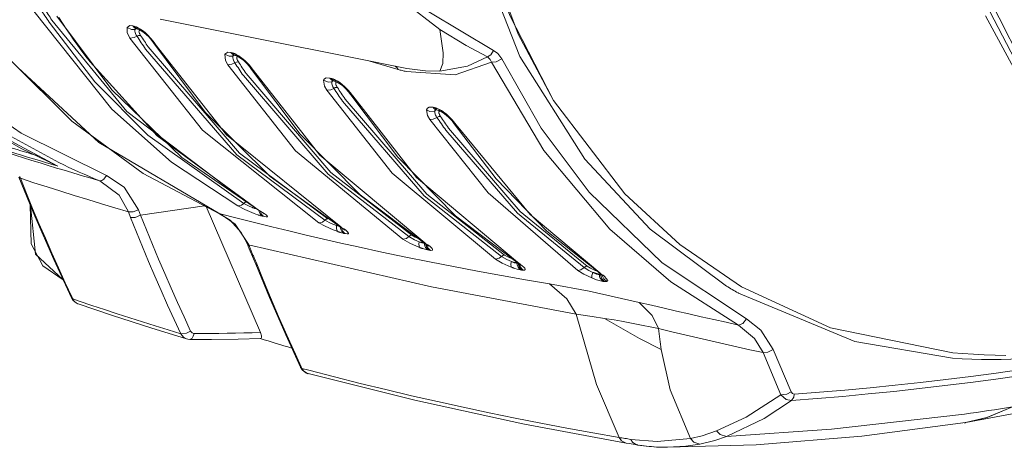
# Model space of a CAD drawing. Units: inches. Extents: x 15 to 1175, y 15 to 826.
# Drawn here: x 759 to 841, y 272 to 308 of the extents above; entities that cross this region are included whole.
import ezdxf

# ---------------------------------------------------------------- set-up
doc = ezdxf.new("R2010")
doc.units = ezdxf.units.IN
doc.header["$MEASUREMENT"] = 0
doc.layers.add('Ebene 1', color=7, linetype='Continuous')

msp = doc.modelspace()

# ---------------------------------------------------------------- linework, layer by layer
at = {"layer": 'Ebene 1', "color": 7, "lineweight": 18, "true_color": 0xffffff}
for points in [[(836.55, 326.297), (837.256, 318.093), (839.448, 310.168), (843.224, 302.876), (849.728, 295.729), (858.141, 290.986)], [(837.147, 326.082), (837.834, 317.995), (839.962, 310.174), (843.627, 302.956), (849.946, 295.826), (858.148, 290.991)], [(797.112, 314.531), (800.829, 305.086), (806.261, 296.515), (811.708, 290.683), (818.103, 285.915)], [(803.633, 301.428), (799.981, 308.526), (797.855, 314.434)], [(797.896, 314.424), (800.695, 306.962), (803.635, 301.43)], [(798.636, 305.596), (793.216, 308.835), (789.594, 312.23)], [(794.127, 307.356), (791.109, 309.691), (789.041, 311.859)], [(777.255, 292.609), (771.7, 296.276), (766.712, 300.687), (760.198, 308.884)], [(760.788, 309.027), (760.874, 308.893), (760.961, 308.759), (761.048, 308.625), (761.135, 308.492), (761.223, 308.359), (761.311, 308.226), (761.4, 308.094), (761.488, 307.961)], [(761.083, 309.099), (761.161, 308.977), (761.239, 308.856), (761.317, 308.735), (761.396, 308.615), (761.475, 308.494), (761.555, 308.374), (761.635, 308.254), (761.715, 308.134)], [(761.488, 307.961), (765.304, 302.988), (769.725, 298.536), (777.745, 292.83)], [(777.99, 292.94), (767.985, 300.512), (761.715, 308.134)], [(762.133, 308.462), (766.733, 302.317)], [(762.285, 308.366), (762.595, 307.888), (762.909, 307.413), (763.228, 306.942), (763.553, 306.474), (763.883, 306.01), (764.218, 305.549), (764.558, 305.092), (764.902, 304.639)], [(770.77, 308.23), (778.977, 306.568)], [(858.131, 290.957), (851.57, 294.171), (846.002, 298.902), (842.477, 303.443), (839.745, 308.498)], [(767.995, 307.529), (768.236, 307.683), (768.466, 307.653)], [(767.995, 307.529), (768.353, 307.352), (768.669, 307.354)], [(768.239, 306.638), (768.005, 307.113), (767.995, 307.529)], [(768.486, 307.65), (768.614, 307.499), (768.753, 307.428)], [(768.486, 307.65), (768.612, 307.617)], [(768.697, 307.59), (768.589, 307.625)], [(768.612, 307.618), (768.681, 307.52), (768.75, 307.457)], [(768.669, 307.353), (768.65, 307.278), (768.65, 307.217)], [(768.65, 307.217), (768.673, 307.106), (768.704, 307.023)], [(768.668, 307.354), (768.707, 307.396), (768.745, 307.421)], [(768.702, 307.415), (768.677, 307.385), (768.669, 307.354)], [(768.793, 307.552), (768.781, 307.558), (768.769, 307.563), (768.757, 307.567), (768.745, 307.572), (768.733, 307.577), (768.721, 307.581), (768.709, 307.586), (768.697, 307.59)], [(768.743, 307.432), (768.719, 307.425), (768.702, 307.415)], [(768.703, 307.023), (768.769, 306.888), (768.83, 306.788)], [(768.738, 307.434), (768.73, 307.434)], [(768.73, 307.434), (768.753, 307.428)], [(768.75, 307.457), (768.757, 307.452), (768.764, 307.447), (768.771, 307.443), (768.778, 307.438), (768.786, 307.434), (768.793, 307.429), (768.8, 307.425), (768.808, 307.421)], [(768.881, 307.393), (768.753, 307.428)], [(768.892, 307.507), (768.88, 307.513), (768.868, 307.519), (768.855, 307.524), (768.843, 307.53), (768.83, 307.536), (768.818, 307.541), (768.806, 307.547), (768.793, 307.552)], [(768.808, 307.421), (768.817, 307.417), (768.826, 307.413), (768.835, 307.409), (768.844, 307.406), (768.853, 307.402), (768.862, 307.399), (768.871, 307.396), (768.881, 307.393)], [(768.881, 307.393), (768.927, 307.378)], [(768.933, 307.486), (768.928, 307.489), (768.923, 307.491), (768.918, 307.494), (768.913, 307.496), (768.907, 307.499), (768.902, 307.502), (768.897, 307.504), (768.892, 307.507)], [(768.933, 307.421), (768.908, 307.467), (768.892, 307.507)], [(768.927, 307.378), (769.031, 307.333)], [(768.932, 307.486), (769.129, 307.371), (769.277, 307.271)], [(768.97, 307.377), (768.933, 307.421)], [(769.03, 307.333), (768.995, 307.355), (768.97, 307.376)], [(769.061, 307.317), (768.997, 307.253), (768.991, 307.181)], [(768.991, 307.181), (768.999, 307.131), (769.01, 307.093)], [(769.01, 307.093), (769.033, 307.032), (769.054, 306.986)], [(769.031, 307.333), (769.077, 307.309)], [(769.031, 307.333), (769.031, 307.333)], [(769.054, 306.986), (769.093, 306.916), (769.126, 306.862)], [(769.077, 307.309), (769.309, 307.162)], [(769.276, 307.271), (769.505, 307.092), (769.675, 306.941)], [(769.309, 307.162), (769.57, 306.953)], [(794.127, 307.356), (794.414, 305.395), (794.387, 304.525), (794.151, 303.884)], [(794.129, 307.356), (796.33, 306.015), (798.126, 305.076)], [(768.239, 306.638), (768.581, 306.673), (768.83, 306.788)], [(784.032, 291.201), (774.299, 298.953), (768.239, 306.638)], [(769.125, 306.862), (768.955, 306.845), (768.83, 306.788)], [(768.83, 306.788), (768.917, 306.653), (769.004, 306.519), (769.092, 306.386), (769.18, 306.252), (769.268, 306.119), (769.357, 305.986), (769.447, 305.853), (769.536, 305.721)], [(769.126, 306.862), (769.205, 306.74), (769.284, 306.619), (769.363, 306.497), (769.443, 306.376), (769.523, 306.255), (769.603, 306.135), (769.684, 306.014), (769.765, 305.894)], [(769.57, 306.953), (769.829, 306.7)], [(769.675, 306.941), (770.021, 306.58), (770.263, 306.271)], [(769.829, 306.7), (770.063, 306.424)], [(770.063, 306.424), (770.198, 306.232)], [(770.198, 306.232), (770.277, 306.163), (770.355, 306.136)], [(770.198, 306.232), (770.198, 306.232)], [(770.198, 306.232), (774.524, 300.44)], [(770.355, 306.136), (770.344, 306.154), (770.332, 306.171), (770.321, 306.187), (770.309, 306.205), (770.298, 306.221), (770.286, 306.238), (770.274, 306.255), (770.263, 306.271)], [(778.977, 306.568), (786.963, 304.976)], [(769.536, 305.721), (777.165, 296.895), (784.528, 291.425)], [(769.764, 305.894), (777.398, 297.029), (784.777, 291.537)], [(785.855, 290.854), (776.308, 298.549), (770.355, 306.136)], [(776.16, 305.281), (776.406, 305.461), (776.652, 305.432)], [(776.673, 305.43), (776.8, 305.28), (776.938, 305.21)], [(776.673, 305.43), (776.801, 305.398)], [(776.893, 305.368), (776.777, 305.405)], [(776.801, 305.397), (776.866, 305.304), (776.931, 305.243)], [(776.99, 305.331), (776.978, 305.336), (776.966, 305.341), (776.954, 305.345), (776.942, 305.35), (776.93, 305.355), (776.918, 305.359), (776.905, 305.364), (776.893, 305.368)], [(777.09, 305.285), (777.078, 305.291), (777.065, 305.297), (777.053, 305.303), (777.04, 305.309), (777.028, 305.314), (777.015, 305.32), (777.002, 305.325), (776.99, 305.331)], [(798.636, 305.596), (798.403, 305.247), (798.125, 305.076)], [(799.308, 304.898), (798.989, 305.344), (798.637, 305.596)], [(758.288, 304.772), (763.378, 299.687)], [(779.077, 292.214), (770.522, 298.48), (764.902, 304.639)], [(776.16, 305.281), (776.523, 305.114), (776.839, 305.122)], [(776.16, 305.281), (776.223, 304.77), (776.415, 304.414)], [(776.415, 304.414), (776.758, 304.452), (777.007, 304.569)], [(776.839, 305.121), (776.825, 305.045), (776.828, 304.984)], [(776.827, 304.984), (776.853, 304.876), (776.884, 304.795)], [(776.839, 305.122), (776.88, 305.172), (776.921, 305.201)], [(776.868, 305.193), (776.845, 305.156), (776.839, 305.122)], [(776.921, 305.215), (776.891, 305.206), (776.869, 305.193)], [(776.884, 304.795), (776.948, 304.666), (777.007, 304.569)], [(776.917, 305.216), (776.91, 305.216)], [(776.91, 305.216), (776.938, 305.21)], [(776.931, 305.243), (776.938, 305.238), (776.945, 305.233), (776.953, 305.228), (776.96, 305.223), (776.968, 305.218), (776.975, 305.214), (776.983, 305.209), (776.991, 305.205)], [(777.068, 305.176), (776.938, 305.21)], [(776.991, 305.205), (777, 305.201), (777.009, 305.196), (777.019, 305.192), (777.029, 305.188), (777.038, 305.185), (777.048, 305.181), (777.058, 305.178), (777.068, 305.175)], [(777.303, 304.646), (777.132, 304.628), (777.007, 304.569)], [(777.007, 304.569), (777.095, 304.435), (777.183, 304.301), (777.272, 304.167), (777.361, 304.033), (777.45, 303.9), (777.54, 303.767), (777.63, 303.634), (777.721, 303.502)], [(777.068, 305.176), (777.12, 305.159)], [(777.121, 305.27), (777.117, 305.272), (777.113, 305.273), (777.109, 305.275), (777.106, 305.277), (777.102, 305.279), (777.098, 305.281), (777.094, 305.283), (777.09, 305.285)], [(777.126, 305.206), (777.104, 305.249), (777.09, 305.285)], [(777.12, 305.159), (777.226, 305.113)], [(777.121, 305.27), (777.324, 305.154), (777.477, 305.052)], [(777.226, 305.113), (777.164, 305.158), (777.126, 305.206)], [(777.245, 305.103), (777.176, 305.04), (777.168, 304.965)], [(777.168, 304.965), (777.176, 304.916), (777.187, 304.878)], [(777.186, 304.878), (777.209, 304.817), (777.231, 304.771)], [(777.226, 305.113), (777.263, 305.094)], [(777.226, 305.113), (777.226, 305.113)], [(777.23, 304.771), (777.27, 304.7), (777.303, 304.646)], [(777.263, 305.094), (777.49, 304.955)], [(777.303, 304.646), (777.383, 304.524), (777.463, 304.402), (777.544, 304.281), (777.624, 304.159), (777.705, 304.038), (777.787, 303.917), (777.869, 303.796), (777.95, 303.676)], [(777.477, 305.052), (777.706, 304.875), (777.877, 304.725)], [(777.49, 304.955), (777.745, 304.756)], [(777.745, 304.756), (778, 304.515)], [(777.877, 304.725), (778.222, 304.37), (778.464, 304.065)], [(778, 304.515), (778.234, 304.25)], [(786.963, 304.976), (791.393, 304.103)], [(788.296, 304.705), (790.664, 304.014)], [(791.321, 303.842), (795.415, 303.579), (798.453, 304.611)], [(794.151, 303.883), (796.455, 304.301), (798.125, 305.076)], [(798.125, 305.076), (798.349, 304.843), (798.453, 304.611)], [(798.452, 304.611), (802.829, 297.232), (808.338, 290.663), (813.437, 286.28), (819.106, 282.663)], [(799.308, 304.898), (798.853, 304.659), (798.453, 304.611)], [(819.763, 283.179), (812.711, 287.866), (806.624, 293.758), (802.62, 299.104), (799.308, 304.898)], [(775.736, 291.965), (765.624, 297.901), (758.879, 304.172)], [(791.048, 289.829), (782.067, 297.22), (776.415, 304.414)], [(778.234, 304.25), (778.398, 304.023)], [(778.398, 304.024), (778.479, 303.954), (778.559, 303.928)], [(778.398, 304.024), (778.398, 304.024)], [(778.398, 304.024), (782.452, 298.599)], [(778.559, 303.928), (778.547, 303.945), (778.535, 303.962), (778.524, 303.98), (778.512, 303.997), (778.5, 304.014), (778.488, 304.031), (778.476, 304.048), (778.464, 304.065)], [(792.875, 289.53), (784.095, 296.847), (778.559, 303.928)], [(790.416, 304.301), (790.566, 304.158), (790.65, 304.018)], [(790.663, 304.015), (790.745, 303.992), (790.827, 303.969), (790.909, 303.946), (790.992, 303.925), (791.074, 303.903), (791.156, 303.883), (791.239, 303.862), (791.322, 303.842)], [(791.392, 304.103), (792.931, 303.897), (794.151, 303.883)], [(777.721, 303.502), (784.791, 295.266), (791.551, 290.057)], [(777.95, 303.676), (785.027, 295.401), (791.802, 290.171)], [(784.422, 303.118), (784.5, 303.246), (784.633, 303.315), (784.934, 303.296)], [(784.422, 303.118), (784.792, 302.962), (785.106, 302.974)], [(784.422, 303.118), (784.496, 302.621), (784.686, 302.275)], [(784.954, 303.295), (785.08, 303.146), (785.217, 303.077)], [(784.954, 303.295), (785.085, 303.263)], [(785.179, 303.233), (785.06, 303.271)], [(785.085, 303.263), (785.157, 303.162), (785.229, 303.099)], [(785.159, 302.649), (785.101, 302.828), (785.106, 302.974)], [(785.105, 302.974), (785.159, 303.042), (785.216, 303.078)], [(785.13, 303.055), (785.108, 303.012), (785.106, 302.974)], [(785.211, 303.086), (785.164, 303.074), (785.131, 303.055)], [(785.278, 303.196), (785.266, 303.201), (785.254, 303.206), (785.241, 303.211), (785.229, 303.215), (785.217, 303.22), (785.204, 303.224), (785.192, 303.229), (785.179, 303.233)], [(785.189, 303.084), (785.217, 303.077)], [(785.199, 303.084), (785.189, 303.084)], [(785.35, 303.043), (785.218, 303.077)], [(785.229, 303.099), (785.234, 303.095), (785.239, 303.092), (785.243, 303.089), (785.248, 303.086), (785.253, 303.083), (785.258, 303.08), (785.264, 303.077), (785.269, 303.075)], [(785.269, 303.075), (785.278, 303.07), (785.288, 303.065), (785.298, 303.06), (785.308, 303.056), (785.318, 303.052), (785.329, 303.049), (785.339, 303.046), (785.35, 303.043)], [(785.381, 303.15), (785.368, 303.156), (785.356, 303.162), (785.343, 303.168), (785.33, 303.174), (785.317, 303.179), (785.304, 303.185), (785.291, 303.19), (785.278, 303.196)], [(785.35, 303.043), (785.407, 303.025)], [(785.381, 303.15), (785.603, 303.028), (785.77, 302.919)], [(785.414, 303.075), (785.394, 303.116), (785.381, 303.15)], [(785.407, 303.025), (785.515, 302.979)], [(785.454, 303.022), (785.43, 303.05), (785.414, 303.075)], [(785.524, 302.975), (785.449, 302.913), (785.439, 302.835)], [(785.515, 302.979), (785.479, 303), (785.455, 303.022)], [(785.515, 302.979), (785.548, 302.962)], [(785.515, 302.979), (785.515, 302.979)], [(785.548, 302.962), (785.774, 302.827)], [(785.77, 302.919), (786, 302.744), (786.172, 302.595)], [(766.278, 295.16), (759.152, 298.706), (754.002, 302.259)], [(766.733, 302.317), (772.585, 296.652)], [(784.686, 302.275), (785.03, 302.317), (785.279, 302.436)], [(798.789, 288.164), (790.152, 295.339), (784.686, 302.275)], [(785.278, 302.436), (785.208, 302.553), (785.159, 302.649)], [(785.575, 302.516), (785.403, 302.495), (785.279, 302.436)], [(785.279, 302.436), (785.368, 302.301), (785.457, 302.167), (785.547, 302.033), (785.638, 301.9), (785.729, 301.766), (785.82, 301.633), (785.912, 301.5), (786.004, 301.368)], [(785.439, 302.835), (785.447, 302.786), (785.458, 302.748)], [(785.458, 302.748), (785.481, 302.687), (785.502, 302.641)], [(785.502, 302.641), (785.541, 302.57), (785.575, 302.516)], [(785.575, 302.516), (785.656, 302.393), (785.737, 302.271), (785.819, 302.149), (785.901, 302.027), (785.983, 301.905), (786.065, 301.783), (786.148, 301.662), (786.231, 301.541)], [(785.774, 302.827), (786.026, 302.635)], [(786.026, 302.635), (786.28, 302.401)], [(786.172, 302.595), (786.518, 302.245), (786.76, 301.944)], [(786.28, 302.401), (786.513, 302.142)], [(786.513, 302.142), (786.692, 301.9)], [(753.565, 301.678), (758.317, 298.407), (762.299, 296.237)], [(786.003, 301.368), (792.824, 293.448), (799.293, 288.397)], [(786.231, 301.541), (793.051, 293.583), (799.546, 288.513)], [(786.692, 301.9), (786.776, 301.83), (786.858, 301.804)], [(786.692, 301.9), (786.692, 301.9)], [(786.692, 301.9), (790.614, 296.678)], [(786.857, 301.804), (786.846, 301.822), (786.834, 301.84), (786.821, 301.857), (786.809, 301.875), (786.797, 301.892), (786.785, 301.909), (786.772, 301.927), (786.76, 301.944)], [(800.619, 287.905), (792.199, 294.994), (786.858, 301.804)], [(819.342, 285.851), (814.191, 289.386), (809.589, 293.63), (803.634, 301.428)], [(774.524, 300.44), (779.945, 295.078)], [(793.025, 300.642), (793.097, 300.793), (793.241, 300.876), (793.573, 300.861)], [(793.025, 300.642), (793.119, 300.169), (793.307, 299.839)], [(793.714, 300.523), (793.314, 300.515), (793.026, 300.642)], [(793.686, 300.723), (793.617, 300.795), (793.573, 300.861)], [(793.573, 300.861), (793.708, 300.826)], [(793.833, 300.648), (793.747, 300.682), (793.686, 300.723)], [(793.708, 300.826), (793.767, 300.742), (793.824, 300.686)], [(793.812, 300.795), (793.708, 300.826)], [(793.726, 300.616), (793.71, 300.566), (793.714, 300.523)], [(793.714, 300.523), (793.76, 300.596), (793.812, 300.639)], [(793.781, 300.209), (793.72, 300.381), (793.714, 300.522)], [(793.818, 300.656), (793.763, 300.642), (793.727, 300.616)], [(793.799, 300.655), (793.832, 300.648)], [(793.807, 300.655), (793.799, 300.655)], [(793.924, 300.752), (793.91, 300.758), (793.896, 300.764), (793.882, 300.769), (793.868, 300.775), (793.854, 300.78), (793.84, 300.785), (793.826, 300.79), (793.812, 300.795)], [(793.824, 300.686), (793.827, 300.684), (793.829, 300.682), (793.832, 300.68), (793.834, 300.678), (793.837, 300.676), (793.84, 300.674), (793.842, 300.672), (793.845, 300.67)], [(793.969, 300.613), (793.833, 300.647)], [(793.845, 300.67), (793.85, 300.667), (793.855, 300.663), (793.861, 300.66), (793.866, 300.657), (793.871, 300.653), (793.876, 300.65), (793.882, 300.647), (793.887, 300.644)], [(793.887, 300.644), (793.932, 300.625), (793.968, 300.613)], [(794.045, 300.698), (793.924, 300.753)], [(793.968, 300.613), (794.031, 300.593)], [(794.031, 300.593), (794.165, 300.536)], [(794.044, 300.698), (794.075, 300.624), (794.112, 300.575)], [(794.044, 300.698), (794.265, 300.576), (794.431, 300.468)], [(794.054, 300.412), (794.063, 300.363), (794.073, 300.325)], [(794.135, 300.549), (794.064, 300.487), (794.055, 300.412)], [(794.112, 300.575), (794.14, 300.551), (794.165, 300.536)], [(794.165, 300.536), (794.199, 300.519)], [(794.165, 300.536), (794.165, 300.536)], [(794.199, 300.519), (794.427, 300.382)], [(794.43, 300.468), (794.658, 300.297), (794.827, 300.152)], [(763.378, 299.687), (769.33, 295.331)], [(793.898, 300.008), (793.579, 299.862), (793.307, 299.839)], [(805.683, 287.22), (798.165, 293.719), (793.308, 299.839)], [(793.898, 300.008), (793.829, 300.119), (793.782, 300.209)], [(793.898, 300.008), (794.058, 300.081), (794.195, 300.093)], [(793.899, 300.008), (793.99, 299.874), (794.083, 299.74), (794.175, 299.606), (794.268, 299.472), (794.362, 299.339), (794.456, 299.205), (794.55, 299.072), (794.645, 298.94)], [(794.073, 300.325), (794.097, 300.264), (794.119, 300.218)], [(794.119, 300.218), (794.16, 300.147), (794.195, 300.093)], [(794.195, 300.093), (794.278, 299.969), (794.362, 299.847), (794.446, 299.724), (794.53, 299.602), (794.615, 299.48), (794.7, 299.358), (794.786, 299.236), (794.872, 299.115)], [(794.427, 300.382), (794.679, 300.192)], [(794.679, 300.192), (794.93, 299.964)], [(794.827, 300.152), (795.166, 299.815), (795.404, 299.526)], [(794.93, 299.964), (795.16, 299.714)], [(795.16, 299.714), (795.337, 299.481)], [(755.443, 299.542), (759.142, 297.421), (762.162, 295.971)], [(755.515, 299.487), (762.161, 295.97)], [(794.645, 298.94), (800.624, 292.008), (806.196, 287.456)], [(794.871, 299.115), (800.858, 292.143), (806.453, 287.573)], [(795.444, 299.401), (795.377, 299.438), (795.336, 299.481)], [(795.337, 299.48), (795.336, 299.481)], [(795.336, 299.481), (798.836, 294.88)], [(795.505, 299.386), (795.493, 299.403), (795.481, 299.421), (795.468, 299.439), (795.456, 299.456), (795.443, 299.474), (795.43, 299.491), (795.417, 299.508), (795.404, 299.526)], [(795.505, 299.386), (795.444, 299.401)], [(795.505, 299.386), (801.676, 291.908), (807.519, 287.015)], [(782.452, 298.599), (787.476, 293.539)], [(756.577, 297.504), (757.267, 297.283), (757.956, 297.064), (758.647, 296.847), (759.337, 296.631), (760.028, 296.416), (760.72, 296.203), (761.412, 295.991), (762.104, 295.781)], [(758.19, 297.151), (758.685, 297), (759.181, 296.85), (759.677, 296.7), (760.173, 296.552), (760.669, 296.404), (761.166, 296.256), (761.663, 296.11), (762.159, 295.964)], [(758.201, 297.502), (758.509, 297.409), (758.817, 297.315), (759.124, 297.222), (759.433, 297.129), (759.741, 297.037), (760.049, 296.945), (760.357, 296.853), (760.666, 296.761)], [(772.585, 296.652), (779.07, 292.206)], [(790.614, 296.678), (795.453, 291.787)], [(762.104, 295.781), (762.554, 295.645), (763.005, 295.51), (763.455, 295.375), (763.906, 295.241), (764.356, 295.107), (764.808, 294.975), (765.259, 294.842), (765.71, 294.711)], [(762.16, 295.964), (762.213, 295.948)], [(762.213, 295.948), (762.161, 295.97)], [(762.162, 295.971), (762.213, 295.948)], [(762.299, 296.237), (762.72, 296.034), (763.142, 295.834), (763.566, 295.637), (763.992, 295.445), (764.419, 295.256), (764.848, 295.07), (765.278, 294.889), (765.71, 294.711)], [(759.079, 294.922), (759, 294.968), (758.958, 295.026)], [(758.958, 295.026), (760.297, 291.764)], [(759.079, 294.922), (759.072, 294.94), (759.065, 294.957), (759.058, 294.975), (759.051, 294.993), (759.043, 295.01), (759.036, 295.028), (759.029, 295.046), (759.021, 295.063)], [(759.079, 294.922), (759.587, 293.664), (760.104, 292.409), (760.63, 291.158), (761.166, 289.911), (761.71, 288.668), (762.265, 287.43), (762.828, 286.195), (763.4, 284.965)], [(759.079, 294.922), (760.203, 294.557), (761.329, 294.196), (762.456, 293.839), (763.584, 293.487), (764.714, 293.14), (765.845, 292.797), (766.978, 292.458), (768.112, 292.124)], [(766.278, 295.16), (766.06, 294.839), (765.892, 294.726), (765.71, 294.711)], [(765.71, 294.711), (767.329, 293.508), (768.112, 292.124)], [(768.949, 292.289), (767.747, 294.181), (766.278, 295.16)], [(769.33, 295.331), (775.735, 291.962)], [(779.945, 295.078), (785.846, 290.843)], [(798.836, 294.88), (803.087, 290.509)], [(787.476, 293.539), (792.864, 289.516)], [(762.656, 286.43), (760.963, 287.618), (759.984, 289.45), (759.903, 292.71)], [(759.923, 292.649), (760.337, 288.596), (762.656, 286.43)], [(768.949, 292.289), (768.495, 292.112), (768.112, 292.124)], [(769.123, 291.834), (768.949, 292.289)], [(769.126, 291.833), (774.473, 292.626)], [(774.595, 292.562), (779.152, 282.041)], [(777.255, 292.609), (777.553, 292.672), (777.745, 292.83)], [(778.619, 291.978), (777.844, 292.307), (777.255, 292.609)], [(777.99, 292.94), (777.841, 292.908), (777.745, 292.829)], [(777.745, 292.829), (778.135, 292.629), (778.451, 292.49)], [(778.451, 292.49), (778.483, 292.477), (778.516, 292.464), (778.548, 292.451), (778.581, 292.438), (778.614, 292.426), (778.647, 292.413), (778.68, 292.401), (778.713, 292.389)], [(778.713, 292.389), (778.891, 292.33)], [(779.03, 292.227), (779.049, 292.135), (779.072, 292.066)], [(779.069, 292.206), (779.134, 292.168)], [(779.069, 292.206), (779.07, 292.206)], [(779.07, 292.206), (779.137, 292.18)], [(779.137, 292.18), (779.077, 292.214)], [(779.134, 292.168), (779.306, 292.063)], [(779.137, 292.18), (779.318, 292.072), (779.458, 291.983)], [(760.297, 291.764), (761.869, 288.147)], [(768.287, 291.653), (768.112, 292.124)], [(769.126, 291.833), (768.672, 291.649), (768.287, 291.653)], [(768.287, 291.653), (768.781, 290.424), (769.284, 289.199), (769.795, 287.977), (770.316, 286.759), (770.845, 285.545), (771.383, 284.335), (771.929, 283.128), (772.485, 281.926)], [(769.126, 291.833), (769.618, 290.609), (770.119, 289.389), (770.628, 288.173), (771.147, 286.96), (771.674, 285.752), (772.21, 284.547), (772.755, 283.346), (773.309, 282.149)], [(775.735, 291.962), (776.6, 291.434)], [(775.735, 291.962), (775.735, 291.962)], [(775.751, 291.956), (775.735, 291.962)], [(775.772, 291.949), (775.736, 291.965)], [(775.751, 291.956), (775.754, 291.955), (775.756, 291.954), (775.759, 291.953), (775.762, 291.952), (775.764, 291.951), (775.767, 291.951), (775.77, 291.95), (775.772, 291.949)], [(775.772, 291.949), (777.208, 291.582), (778.646, 291.222), (780.086, 290.867), (781.527, 290.52), (782.969, 290.179), (784.413, 289.844), (785.859, 289.516), (787.306, 289.195)], [(778.103, 289.5), (777.022, 291.093), (775.772, 291.949)], [(776.6, 291.434), (777.541, 290.395)], [(778.954, 291.858), (778.766, 291.924), (778.619, 291.978)], [(778.955, 291.858), (778.964, 291.855), (778.973, 291.852), (778.983, 291.849), (778.992, 291.846), (779.001, 291.843), (779.011, 291.84), (779.02, 291.837), (779.03, 291.834)], [(779.326, 291.751), (779.159, 291.794), (779.03, 291.834)], [(779.072, 292.066), (779.126, 291.955), (779.183, 291.876)], [(779.158, 292.146), (779.161, 292.132), (779.164, 292.119), (779.168, 292.105), (779.172, 292.092), (779.176, 292.079), (779.18, 292.066), (779.184, 292.053), (779.189, 292.04)], [(779.182, 291.876), (779.241, 291.817), (779.293, 291.777)], [(779.189, 292.04), (779.243, 291.929), (779.3, 291.85)], [(779.293, 291.777), (779.299, 291.773), (779.305, 291.769), (779.311, 291.765), (779.317, 291.761), (779.323, 291.758), (779.329, 291.754), (779.336, 291.751), (779.342, 291.747)], [(779.3, 291.85), (779.303, 291.847), (779.307, 291.843), (779.31, 291.839), (779.313, 291.835), (779.317, 291.831), (779.32, 291.828), (779.324, 291.824), (779.327, 291.82)], [(779.306, 292.063), (779.415, 291.988)], [(779.327, 291.82), (779.398, 291.759), (779.461, 291.72)], [(779.461, 291.72), (779.342, 291.747)], [(779.415, 291.988), (779.444, 291.965)], [(779.457, 291.983), (779.613, 291.872), (779.682, 291.809), (779.732, 291.729), (779.715, 291.703), (779.685, 291.693), (779.62, 291.695), (779.453, 291.721)], [(784.032, 291.201), (784.333, 291.267), (784.528, 291.425)], [(784.776, 291.537), (784.626, 291.504), (784.528, 291.425)], [(784.528, 291.425), (785.066, 291.144), (785.508, 290.966)], [(795.453, 291.787), (800.606, 287.889)], [(785.222, 290.615), (784.544, 290.921), (784.032, 291.201)], [(785.61, 290.468), (785.392, 290.548), (785.222, 290.615)], [(785.508, 290.966), (785.506, 290.952), (785.504, 290.938), (785.503, 290.924), (785.501, 290.91), (785.5, 290.896), (785.499, 290.881), (785.498, 290.867), (785.498, 290.853)], [(785.535, 290.577), (785.501, 290.73), (785.498, 290.853)], [(785.507, 290.966), (785.674, 290.912), (785.807, 290.879)], [(785.61, 290.468), (785.561, 290.524), (785.535, 290.577)], [(785.807, 290.879), (785.807, 290.874), (785.807, 290.868), (785.808, 290.863), (785.808, 290.858), (785.809, 290.852), (785.809, 290.847), (785.81, 290.841), (785.81, 290.836)], [(785.853, 290.65), (785.823, 290.753), (785.81, 290.836)], [(785.846, 290.843), (785.908, 290.805)], [(785.846, 290.843), (785.846, 290.843)], [(785.846, 290.843), (785.924, 290.812)], [(786.12, 290.322), (785.942, 290.482), (785.853, 290.65)], [(785.924, 290.812), (785.855, 290.854)], [(785.908, 290.805), (786.072, 290.697)], [(785.923, 290.812), (786.103, 290.699), (786.241, 290.604)], [(785.93, 290.783), (785.949, 290.694), (785.97, 290.626)], [(785.969, 290.626), (786.023, 290.513), (786.079, 290.433)], [(786.072, 290.697), (786.176, 290.62)], [(786.176, 290.62), (786.202, 290.597)], [(786.24, 290.604), (786.397, 290.482), (786.511, 290.326), (786.495, 290.297), (786.466, 290.282), (786.399, 290.278), (786.226, 290.299)], [(777.541, 290.395), (778.036, 289.461)], [(785.61, 290.468), (785.634, 290.46), (785.657, 290.452), (785.681, 290.444), (785.704, 290.436), (785.728, 290.429), (785.752, 290.421), (785.775, 290.413), (785.799, 290.406)], [(786.095, 290.328), (785.928, 290.368), (785.799, 290.406)], [(786.079, 290.433), (786.163, 290.35), (786.24, 290.298)], [(786.147, 290.317), (786.144, 290.317), (786.14, 290.318), (786.137, 290.319), (786.134, 290.319), (786.13, 290.32), (786.127, 290.321), (786.124, 290.321), (786.121, 290.322)], [(786.239, 290.298), (786.147, 290.317)], [(791.048, 289.829), (791.354, 289.898), (791.551, 290.057)], [(792.436, 289.146), (791.643, 289.495), (791.049, 289.829)], [(791.55, 290.057), (792.027, 289.794), (792.42, 289.625)], [(791.801, 290.171), (791.65, 290.137), (791.551, 290.057)], [(791.801, 290.171), (792.076, 290.015), (792.301, 289.909)], [(803.087, 290.509), (807.501, 286.995)], [(778.158, 289.37), (778.079, 289.408), (778.036, 289.461)], [(778.036, 289.461), (778.211, 289.041)], [(778.159, 289.37), (778.152, 289.386), (778.145, 289.403), (778.138, 289.419), (778.131, 289.435), (778.124, 289.451), (778.117, 289.468), (778.11, 289.484), (778.103, 289.5)], [(778.158, 289.37), (793.428, 285.848), (805.527, 283.57)], [(778.159, 289.37), (778.189, 289.297), (778.219, 289.225), (778.248, 289.153), (778.278, 289.081), (778.308, 289.009), (778.339, 288.937), (778.369, 288.864), (778.399, 288.792)], [(778.211, 289.041), (778.563, 288.201)], [(787.306, 289.195), (789.297, 288.764), (791.291, 288.345), (793.287, 287.939), (795.285, 287.546), (797.286, 287.165), (799.29, 286.797), (801.296, 286.441), (803.304, 286.097)], [(792.436, 289.146), (792.387, 289.414), (792.42, 289.625)], [(792.42, 289.625), (792.641, 289.525), (792.83, 289.502)], [(792.584, 289.576), (792.42, 289.625)], [(792.436, 289.146), (792.47, 289.133), (792.503, 289.121), (792.537, 289.109), (792.57, 289.097), (792.604, 289.085), (792.638, 289.073), (792.672, 289.062), (792.706, 289.05)], [(792.83, 289.502), (792.693, 289.546), (792.584, 289.577)], [(793.116, 288.941), (792.884, 288.995), (792.706, 289.05)], [(792.831, 289.502), (792.83, 289.508), (792.83, 289.513), (792.829, 289.519), (792.829, 289.525), (792.828, 289.531), (792.827, 289.537), (792.827, 289.542), (792.826, 289.548)], [(792.828, 289.502), (792.847, 289.366), (792.877, 289.263)], [(792.86, 289.497), (792.829, 289.502)], [(792.904, 289.49), (792.86, 289.497)], [(792.863, 289.516), (792.918, 289.481)], [(792.863, 289.516), (792.863, 289.516)], [(792.863, 289.516), (792.951, 289.481)], [(792.951, 289.481), (792.875, 289.53)], [(792.876, 289.263), (792.929, 289.151), (792.984, 289.071)], [(792.918, 289.481), (793.082, 289.366)], [(792.946, 289.482), (792.964, 289.346), (792.994, 289.243)], [(792.951, 289.481), (793.145, 289.351), (793.291, 289.242)], [(792.984, 289.071), (792.988, 289.067), (792.991, 289.063), (792.995, 289.058), (792.998, 289.054), (793.002, 289.05), (793.006, 289.046), (793.009, 289.042), (793.013, 289.038)], [(792.994, 289.243), (793.046, 289.131), (793.101, 289.051)], [(793.013, 289.038), (793.08, 288.976), (793.139, 288.936)], [(793.03, 289.395), (793.034, 289.376), (793.038, 289.356), (793.043, 289.337), (793.049, 289.318), (793.055, 289.299), (793.062, 289.28), (793.069, 289.261), (793.077, 289.243)], [(793.076, 289.243), (793.141, 289.124), (793.207, 289.04)], [(793.082, 289.366), (793.183, 289.285)], [(793.101, 289.051), (793.183, 288.968), (793.258, 288.915)], [(793.258, 288.915), (793.139, 288.936)], [(793.183, 289.285), (793.208, 289.262)], [(793.207, 289.04), (793.301, 288.955), (793.385, 288.901)], [(793.24, 288.917), (793.322, 288.906), (793.385, 288.901)], [(793.291, 289.242), (793.41, 289.141), (793.492, 289.05)], [(793.492, 289.05), (793.523, 288.986), (793.517, 288.928), (793.385, 288.901)], [(761.869, 288.147), (763.343, 284.939)], [(778.399, 288.792), (778.429, 288.72), (778.459, 288.648), (778.489, 288.576), (778.52, 288.504), (778.55, 288.432), (778.58, 288.36), (778.611, 288.288), (778.641, 288.216)], [(778.563, 288.201), (778.762, 287.735)], [(778.831, 287.768), (778.641, 288.216)], [(798.789, 288.164), (799.095, 288.236), (799.293, 288.397)], [(800.099, 287.508), (799.35, 287.843), (798.789, 288.164)], [(799.545, 288.513), (799.393, 288.477), (799.293, 288.397)], [(799.293, 288.397), (799.744, 288.143), (800.117, 287.981)], [(799.545, 288.513), (799.82, 288.355), (800.045, 288.249)], [(778.76, 287.738), (779.91, 284.955)], [(778.885, 287.64), (778.805, 287.681), (778.761, 287.735)], [(778.886, 287.64), (778.831, 287.768)], [(778.886, 287.64), (779.321, 286.571), (779.763, 285.505), (780.211, 284.442), (780.667, 283.381), (781.128, 282.324), (781.596, 281.269), (782.071, 280.217), (782.553, 279.168)], [(800.099, 287.508), (800.076, 287.775), (800.117, 287.981)], [(800.1, 287.508), (800.137, 287.493), (800.175, 287.479), (800.212, 287.465), (800.25, 287.451), (800.288, 287.438), (800.326, 287.425), (800.364, 287.412), (800.402, 287.399)], [(800.117, 287.981), (800.362, 287.866), (800.574, 287.842)], [(800.294, 287.929), (800.117, 287.98)], [(800.449, 287.886), (800.294, 287.929)], [(800.861, 287.281), (800.602, 287.338), (800.402, 287.399)], [(800.574, 287.842), (800.559, 287.848), (800.543, 287.854), (800.528, 287.86), (800.512, 287.865), (800.496, 287.871), (800.48, 287.876), (800.465, 287.881), (800.449, 287.886)], [(800.572, 287.883), (800.571, 287.888), (800.57, 287.894), (800.569, 287.899), (800.568, 287.904), (800.567, 287.91), (800.566, 287.915), (800.564, 287.92), (800.563, 287.926)], [(800.575, 287.842), (800.575, 287.847), (800.575, 287.852), (800.574, 287.857), (800.574, 287.862), (800.574, 287.868), (800.573, 287.873), (800.572, 287.878), (800.572, 287.883)], [(800.6, 287.84), (800.573, 287.843)], [(800.573, 287.842), (800.592, 287.706), (800.622, 287.602)], [(800.69, 287.828), (800.6, 287.84)], [(800.606, 287.889), (800.626, 287.875)], [(800.606, 287.889), (800.7, 287.852)], [(800.701, 287.852), (800.62, 287.905)], [(800.622, 287.602), (800.675, 287.491), (800.73, 287.411)], [(800.626, 287.875), (800.791, 287.761)], [(800.69, 287.828), (800.709, 287.69), (800.74, 287.585)], [(800.7, 287.852), (800.89, 287.722), (801.033, 287.613)], [(800.73, 287.411), (800.811, 287.328), (800.885, 287.276)], [(800.739, 287.585), (800.792, 287.474), (800.847, 287.394)], [(800.771, 287.821), (800.772, 287.814), (800.773, 287.807), (800.774, 287.799), (800.775, 287.792), (800.776, 287.784), (800.777, 287.777), (800.778, 287.77), (800.78, 287.762)], [(800.779, 287.762), (800.804, 287.664), (800.832, 287.59)], [(800.791, 287.761), (800.901, 287.674)], [(800.832, 287.59), (800.898, 287.471), (800.965, 287.387)], [(800.847, 287.394), (800.929, 287.31), (801.004, 287.257)], [(801.004, 287.257), (800.884, 287.276)], [(800.901, 287.674), (800.933, 287.645)], [(800.965, 287.387), (801.061, 287.301), (801.146, 287.247)], [(800.986, 287.259), (801.076, 287.249), (801.146, 287.247)], [(801.032, 287.613), (801.151, 287.509), (801.233, 287.416)], [(801.233, 287.416), (801.267, 287.354), (801.269, 287.292), (801.217, 287.258), (801.146, 287.247)], [(806.196, 287.456), (805.933, 287.264), (805.685, 287.22)], [(806.196, 287.456), (806.328, 287.552), (806.453, 287.573)], [(806.196, 287.456), (806.596, 287.216), (806.926, 287.058)], [(806.452, 287.573), (806.727, 287.406), (806.954, 287.295)], [(806.953, 287.295), (807.126, 287.226), (807.266, 287.186)], [(806.833, 286.6), (806.174, 286.919), (805.684, 287.22)], [(806.926, 287.058), (806.853, 286.806), (806.834, 286.6)], [(807.781, 286.306), (807.242, 286.443), (806.834, 286.6)], [(806.926, 287.058), (806.953, 287.05), (806.98, 287.041), (807.007, 287.033), (807.034, 287.025), (807.061, 287.017), (807.088, 287.009), (807.115, 287.001), (807.142, 286.993)], [(806.926, 287.058), (807.22, 286.902), (807.477, 286.853)], [(807.142, 286.993), (807.165, 286.986), (807.189, 286.979), (807.212, 286.973), (807.236, 286.966), (807.259, 286.96), (807.283, 286.953), (807.306, 286.947), (807.33, 286.941)], [(807.478, 286.904), (807.33, 286.941)], [(807.478, 286.904), (807.469, 286.966), (807.454, 287.013)], [(807.478, 286.904), (807.477, 286.852)], [(807.477, 286.853), (807.496, 286.727), (807.525, 286.631)], [(807.477, 286.852), (807.595, 286.839)], [(807.594, 286.891), (807.478, 286.904)], [(807.502, 286.994), (807.501, 286.995)], [(807.502, 286.994), (807.585, 286.934)], [(807.559, 286.965), (807.502, 286.994)], [(807.519, 287.015), (807.608, 286.952)], [(807.525, 286.631), (807.643, 286.428), (807.781, 286.306)], [(807.559, 286.965), (807.565, 286.963), (807.571, 286.961), (807.577, 286.959), (807.583, 286.957), (807.589, 286.956), (807.596, 286.955), (807.602, 286.953), (807.608, 286.952)], [(807.585, 286.934), (807.743, 286.809)], [(807.594, 286.891), (807.593, 286.897), (807.593, 286.902), (807.592, 286.908), (807.591, 286.914), (807.59, 286.919), (807.59, 286.925), (807.589, 286.931), (807.588, 286.936)], [(807.64, 286.883), (807.594, 286.891)], [(807.595, 286.839), (807.594, 286.891)], [(807.639, 286.843), (807.595, 286.839)], [(807.595, 286.839), (807.596, 286.824), (807.598, 286.808), (807.6, 286.793), (807.602, 286.778), (807.604, 286.763), (807.607, 286.748), (807.61, 286.733), (807.613, 286.718)], [(807.607, 286.952), (807.783, 286.823), (807.916, 286.715)], [(807.898, 286.293), (807.698, 286.503), (807.613, 286.718)], [(807.682, 286.858), (807.639, 286.843)], [(807.709, 286.876), (807.71, 286.87), (807.711, 286.863), (807.711, 286.857), (807.712, 286.85), (807.713, 286.843), (807.714, 286.837), (807.715, 286.83), (807.716, 286.824)], [(807.716, 286.824), (807.718, 286.814), (807.72, 286.803), (807.723, 286.793), (807.725, 286.783), (807.727, 286.772), (807.73, 286.762), (807.733, 286.752), (807.736, 286.742)], [(808.095, 286.297), (807.851, 286.513), (807.736, 286.742)], [(807.743, 286.809), (807.798, 286.759)], [(807.915, 286.715), (808.171, 286.396), (808.156, 286.333), (808.095, 286.297)], [(803.303, 286.097), (804.759, 284.862), (805.527, 283.571)], [(810.807, 284.558), (806.618, 285.482), (803.304, 286.097)], [(807.899, 286.293), (807.781, 286.306)], [(807.898, 286.293), (808.009, 286.286), (808.095, 286.297)], [(818.103, 285.915), (818.223, 285.842), (818.342, 285.77), (818.462, 285.698), (818.582, 285.627), (818.702, 285.556), (818.823, 285.486), (818.943, 285.415), (819.064, 285.346)], [(837.023, 280.344), (826.804, 282.441), (819.342, 285.851)], [(763.343, 284.939), (763.343, 284.939)], [(763.343, 284.939), (763.465, 284.743)], [(763.459, 284.841), (763.343, 284.939)], [(763.459, 284.841), (763.4, 284.965)], [(763.642, 284.589), (763.528, 284.722), (763.459, 284.841)], [(763.459, 284.841), (763.991, 284.659)], [(779.91, 284.955), (781.264, 281.831)], [(819.064, 285.346), (819.104, 285.323)], [(819.104, 285.323), (828.819, 281.279), (836.976, 279.892)], [(763.465, 284.743), (763.757, 284.495)], [(763.854, 284.449), (763.73, 284.518), (763.643, 284.589)], [(763.757, 284.495), (763.913, 284.426)], [(763.854, 284.449), (763.861, 284.446), (763.868, 284.443), (763.875, 284.44), (763.881, 284.438), (763.888, 284.435), (763.895, 284.432), (763.902, 284.43), (763.909, 284.427)], [(763.913, 284.426), (763.908, 284.427)], [(763.909, 284.427), (766.79, 283.457)], [(763.991, 284.66), (765.048, 284.303), (766.106, 283.951), (767.166, 283.603), (768.227, 283.259), (769.289, 282.92), (770.353, 282.584), (771.418, 282.253), (772.484, 281.926)], [(810.807, 284.558), (811.896, 283.458), (812.429, 282.362)], [(810.808, 284.558), (811.844, 284.314), (812.88, 284.072), (813.916, 283.832), (814.953, 283.594), (815.991, 283.358), (817.028, 283.125), (818.067, 282.893), (819.105, 282.663)], [(766.79, 283.457), (769.979, 282.424)], [(805.527, 283.57), (806.863, 283.379), (807.911, 283.216)], [(805.528, 283.57), (807.242, 277.7), (809.119, 273.272)], [(807.911, 283.216), (808.488, 282.869), (809.069, 282.528), (809.654, 282.193), (810.242, 281.864), (810.833, 281.542), (811.428, 281.226), (812.027, 280.916), (812.628, 280.613)], [(807.911, 283.216), (808.708, 283.085), (809.333, 282.973), (810.446, 282.766), (812.429, 282.362)], [(819.763, 283.179), (819.466, 282.793), (819.106, 282.663)], [(822.009, 280.617), (820.964, 282.243), (819.764, 283.179)], [(769.979, 282.424), (772.965, 281.496)], [(812.429, 282.362), (813.518, 282.104), (814.607, 281.848), (815.696, 281.595), (816.787, 281.344), (817.877, 281.095), (818.969, 280.848), (820.061, 280.604), (821.153, 280.362)], [(812.429, 282.362), (812.452, 282.144), (812.476, 281.925), (812.5, 281.706), (812.525, 281.488), (812.549, 281.269), (812.574, 281.051), (812.6, 280.833), (812.626, 280.614)], [(819.105, 282.663), (820.445, 281.541), (821.153, 280.362)], [(772.484, 281.926), (772.97, 281.972), (773.309, 282.149)], [(772.484, 281.926), (772.71, 281.636), (772.964, 281.496)], [(772.964, 281.496), (772.966, 281.496)], [(772.966, 281.496), (773.061, 281.472)], [(773.061, 281.472), (773.237, 281.454)], [(773.237, 281.455), (773.438, 281.566), (773.529, 281.733)], [(773.308, 282.149), (773.437, 282.004), (773.585, 281.965)], [(773.529, 281.733), (773.567, 281.861), (773.585, 281.965)], [(773.585, 281.965), (774.281, 281.963), (774.977, 281.965), (775.673, 281.969), (776.369, 281.977), (777.065, 281.988), (777.761, 282.003), (778.456, 282.02), (779.152, 282.041)], [(775.053, 281.457), (777.283, 281.49)], [(777.283, 281.49), (779.136, 281.542)], [(779.134, 281.533), (779.109, 281.541)], [(779.133, 281.533), (779.462, 281.432), (779.79, 281.331), (780.119, 281.23), (780.448, 281.129), (780.777, 281.029), (781.106, 280.929), (781.435, 280.83), (781.764, 280.73)], [(779.152, 282.041), (779.235, 281.774), (779.236, 281.631), (779.201, 281.57), (779.136, 281.542)], [(781.264, 281.831), (782.486, 279.138)], [(773.237, 281.454), (775.053, 281.457)], [(815.098, 273.193), (813.381, 277.241), (812.628, 280.613)], [(822.009, 280.617), (821.549, 280.403), (821.153, 280.362)], [(822.649, 276.823), (821.153, 280.362)], [(823.505, 277.077), (822.01, 280.617)], [(836.976, 279.892), (837.791, 279.84), (838.607, 279.803), (839.424, 279.782), (840.241, 279.776), (841.057, 279.786), (841.874, 279.811), (842.69, 279.852), (843.505, 279.908), (844.318, 279.979)], [(837.028, 280.341), (837.023, 280.342)], [(837.028, 280.341), (837.82, 280.283)], [(837.82, 280.283), (838.734, 280.227)], [(838.734, 280.227), (839.642, 280.182)], [(839.642, 280.182), (840.543, 280.148)], [(840.543, 280.148), (841.436, 280.124)], [(782.486, 279.138), (782.487, 279.136), (782.489, 279.133), (782.49, 279.13), (782.492, 279.128), (782.493, 279.125), (782.495, 279.123), (782.496, 279.12), (782.498, 279.118)], [(782.486, 279.138), (782.486, 279.138)], [(782.486, 279.138), (782.635, 278.907)], [(782.498, 279.118), (782.556, 279.064), (782.613, 279.038)], [(782.552, 279.168), (782.613, 279.038)], [(783.014, 278.637), (782.755, 278.826), (782.613, 279.038)], [(783.198, 278.883), (782.613, 279.038)], [(823.529, 276.357), (825.67, 276.522), (827.81, 276.704), (829.949, 276.903), (832.085, 277.118), (834.221, 277.351), (836.354, 277.6), (838.485, 277.866), (840.614, 278.148), (842.741, 278.447), (844.865, 278.763), (846.987, 279.096)], [(823.761, 276.895), (825.875, 277.055), (827.987, 277.233), (830.098, 277.427), (832.207, 277.637), (834.315, 277.864), (836.421, 278.108), (838.524, 278.368), (840.626, 278.645), (842.725, 278.939), (844.822, 279.248), (846.916, 279.575)], [(782.635, 278.907), (782.95, 278.663)], [(782.95, 278.663), (783.124, 278.599)], [(783.014, 278.637), (783.027, 278.631), (783.039, 278.626), (783.053, 278.621), (783.066, 278.616), (783.079, 278.611), (783.092, 278.607), (783.106, 278.603), (783.119, 278.599)], [(783.125, 278.598), (783.119, 278.6)], [(783.119, 278.6), (792.037, 276.374)], [(783.198, 278.883), (785.338, 278.327), (787.481, 277.787), (789.629, 277.263), (791.781, 276.755), (793.936, 276.263), (796.095, 275.787), (798.257, 275.327), (800.423, 274.884), (802.592, 274.457), (804.765, 274.045), (806.94, 273.65), (809.118, 273.272)], [(822.648, 276.823), (819.733, 274.965), (817.27, 273.817)], [(822.648, 276.823), (823.15, 276.897), (823.505, 277.077)], [(822.648, 276.823), (823.082, 276.441), (823.529, 276.357)], [(823.505, 277.077), (823.62, 276.932), (823.761, 276.895)], [(823.529, 276.357), (823.715, 276.631), (823.761, 276.895)], [(792.037, 276.374), (801.087, 274.407)], [(818.105, 273.356), (821.237, 274.866), (823.529, 276.357)], [(837.997, 275.225), (838.5, 275.295), (839.003, 275.366), (839.505, 275.438), (840.007, 275.512), (840.509, 275.586), (841.011, 275.662), (841.513, 275.738), (842.015, 275.816)], [(842.018, 275.818), (839.864, 274.931), (838.08, 274.514)], [(838.1, 274.516), (847.801, 276.332)], [(842.018, 275.818), (839.876, 274.931), (838.1, 274.511)], [(837.997, 275.225), (826.877, 273.96), (818.102, 273.355)], [(801.087, 274.407), (809.721, 272.8)], [(829.398, 273.367), (838.08, 274.513)], [(837.966, 274.49), (837.983, 274.493), (838, 274.495), (838.017, 274.498), (838.033, 274.501), (838.05, 274.503), (838.067, 274.506), (838.084, 274.508), (838.1, 274.511)], [(809.118, 273.272), (809.24, 273.251), (809.362, 273.231), (809.484, 273.21), (809.606, 273.19), (809.728, 273.17), (809.85, 273.15), (809.972, 273.131), (810.094, 273.111)], [(809.721, 272.8), (809.327, 272.995), (809.118, 273.272)], [(817.27, 273.817), (816.068, 273.419), (815.098, 273.193)], [(815.871, 272.716), (817.137, 273.024), (818.105, 273.356)], [(818.105, 273.356), (817.579, 273.513), (817.27, 273.817)], [(820.569, 272.664), (829.398, 273.367)], [(809.721, 272.8), (809.966, 272.758)], [(809.966, 272.758), (810.464, 272.676)], [(815.098, 273.193), (812.299, 272.931), (810.094, 273.111)], [(810.527, 272.687), (810.248, 272.886), (810.094, 273.111)], [(810.464, 272.676), (810.693, 272.639)], [(810.527, 272.687), (810.547, 272.679), (810.567, 272.671), (810.588, 272.664), (810.609, 272.658), (810.63, 272.652), (810.651, 272.647), (810.672, 272.643), (810.694, 272.639)], [(810.693, 272.639), (811.379, 272.545)], [(810.808, 272.63), (811.013, 272.598), (811.218, 272.57), (811.424, 272.544), (811.63, 272.522), (811.836, 272.503), (812.043, 272.486), (812.25, 272.472), (812.457, 272.462)], [(811.379, 272.545), (812.333, 272.466)], [(812.333, 272.466), (813.17, 272.448)], [(812.457, 272.462), (812.529, 272.459), (812.6, 272.456), (812.671, 272.454), (812.743, 272.452), (812.814, 272.451), (812.886, 272.45), (812.957, 272.449), (813.028, 272.448)], [(813.028, 272.448), (813.045, 272.448), (813.062, 272.448), (813.079, 272.448), (813.096, 272.448), (813.113, 272.448), (813.13, 272.448), (813.147, 272.448), (813.165, 272.448)], [(813.164, 272.448), (820.569, 272.664)], [(813.164, 272.448), (813.17, 272.448)], [(813.17, 272.449), (814.689, 272.537), (815.871, 272.716)], [(815.871, 272.716), (815.376, 272.886), (815.098, 273.193)]]:
    msp.add_lwpolyline(points, dxfattribs=at)

doc.saveas('drawing.dxf')
